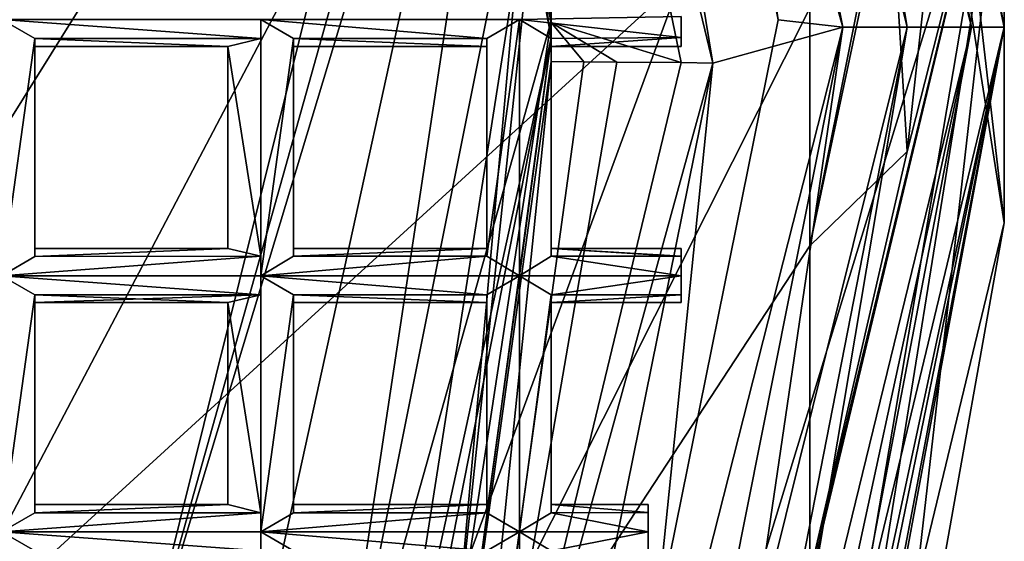
# Model space of a CAD drawing. Extents: x -69 to 136, y -208 to 37.
# Drawn here: x -6 to -3, y -198 to -197 of the extents above; entities that cross this region are included whole.
import ezdxf

# ---------------------------------------------------------------- set-up
doc = ezdxf.new("R2010")
doc.units = 0
doc.header["$MEASUREMENT"] = 0

msp = doc.modelspace()

# ---------------------------------------------------------------- linework, layer by layer
for points in [[(-2.875, -197.354675, -41.250008), (-3.277344, -193.859711, -42.711998), (-3.675781, -192.260757, -40.374001)], [(-2.875, -197.354675, -41.250008), (-3.675781, -192.260757, -40.374001), (-2.875, -195.954681, -37.278999)], [(-3.476563, -192.234741, -36.995995), (-2.875, -194.422668, -31.890999), (-3.175781, -197.133713, -32.351006)], [(-3.476563, -192.234741, -36.995995), (-3.175781, -197.133713, -32.351006), (-2.875, -195.954681, -37.278999)], [(-4.777344, -193.593857, -43.383003), (-5.175781, -192.498901, -76.418999), (-4.277344, -196.734818, -76.418999)], [(-4.476563, -193.948822, -76.758003), (-4.277344, -196.734818, -76.418999), (-5.175781, -192.498901, -76.418999)], [(-3.777344, -192.552765, -52.036995), (-3.675781, -192.538757, -51.853996), (-2.875, -196.748672, -51.853996)], [(-3.777344, -192.552765, -53.629005), (-2.875, -196.748672, -53.629005), (-3.675781, -192.538757, -53.812004)], [(-3.777344, -192.552765, -76.601997), (-3.675781, -192.538757, -76.418999), (-2.875, -196.748672, -76.418999)], [(-2.875, -196.748672, -53.812004), (-3.675781, -192.538757, -53.812004), (-2.875, -196.748672, -53.629005)], [(-2.875, -196.748672, -76.418999), (-3.675781, -192.538757, -53.812004), (-2.875, -196.748672, -53.812004)], [(-2.875, -196.748672, -76.418999), (-3.675781, -192.538757, -76.418999), (-3.675781, -192.538757, -53.812004)], [(-2.875, -196.748672, -51.853996), (-3.675781, -192.538757, -51.853996), (-3.574219, -192.824738, -47.665001)], [(-3.777344, -192.552765, -52.036995), (-2.976563, -196.748672, -52.193001), (-3.875, -192.592773, -52.193001)], [(-3.777344, -192.552765, -53.629005), (-3.875, -192.592773, -53.473), (-2.976563, -196.748672, -53.473)], [(-3.777344, -192.552765, -76.601997), (-2.976563, -196.748672, -76.758003), (-3.875, -192.592773, -76.758003)], [(-3.777344, -192.552765, -52.036995), (-2.875, -196.748672, -52.036995), (-2.976563, -196.748672, -52.193001)], [(-3.777344, -192.552765, -52.036995), (-2.875, -196.748672, -51.853996), (-2.875, -196.748672, -52.036995)], [(-3.777344, -192.552765, -53.629005), (-2.976563, -196.748672, -53.473), (-2.875, -196.748672, -53.629005)], [(-3.777344, -192.552765, -76.601997), (-2.875, -196.748672, -76.601997), (-2.976563, -196.748672, -76.758003)], [(-3.777344, -192.552765, -76.601997), (-2.875, -196.748672, -76.418999), (-2.875, -196.748672, -76.601997)], [(-3.875, -192.592773, -52.193001), (-3.175781, -196.748703, -52.295998), (-3.976563, -192.651779, -52.295998)], [(-3.875, -192.592773, -53.473), (-3.976563, -192.651779, -53.368996), (-2.976563, -196.748672, -53.473)], [(-3.875, -192.592773, -76.758003), (-3.175781, -196.748703, -76.862007), (-3.976563, -192.651779, -76.862007)], [(-3.875, -192.592773, -52.193001), (-2.976563, -196.748672, -52.193001), (-3.175781, -196.748703, -52.295998)], [(-3.875, -192.592773, -76.758003), (-2.976563, -196.748672, -76.758003), (-3.175781, -196.748703, -76.862007)], [(-3.675781, -192.629745, -45.101006), (-2.875, -196.748672, -47.775002), (-3.574219, -192.824738, -47.665001)], [(-2.875, -196.085678, -43.928001), (-2.875, -196.748672, -47.775002), (-3.675781, -192.629745, -45.101006)], [(-3.976563, -192.651779, -52.295998), (-3.175781, -196.748703, -52.295998), (-4.175781, -192.721802, -52.333)], [(-3.976563, -192.651779, -53.368996), (-4.175781, -192.721802, -53.333), (-3.175781, -196.748703, -53.368996)], [(-3.976563, -192.651779, -76.862007), (-3.175781, -196.748703, -76.862007), (-4.175781, -192.721802, -76.898003)], [(-3.976563, -192.651779, -53.368996), (-3.175781, -196.748703, -53.368996), (-2.976563, -196.748672, -53.473)], [(-4.375, -193.21582, -76.898003), (-4.175781, -192.721802, -76.898003), (-3.375, -196.748718, -76.898003)], [(-4.175781, -192.721802, -53.333), (-4.375, -192.77182, -53.333), (-3.574219, -196.72673, -53.333)], [(-4.375, -192.77182, -52.333), (-4.175781, -192.721802, -52.333), (-3.574219, -196.72673, -52.333)], [(-4.175781, -192.721802, -52.333), (-3.175781, -196.748703, -52.295998), (-3.375, -196.748718, -52.333)], [(-3.175781, -196.748703, -53.368996), (-4.175781, -192.721802, -53.333), (-3.375, -196.748718, -53.333)], [(-4.175781, -192.721802, -76.898003), (-3.175781, -196.748703, -76.862007), (-3.375, -196.748718, -76.898003)], [(-4.175781, -192.721802, -53.333), (-3.574219, -196.72673, -53.333), (-3.375, -196.748718, -53.333)], [(-3.574219, -196.72673, -52.333), (-4.175781, -192.721802, -52.333), (-3.375, -196.748718, -52.333)], [(-3.574219, -196.72673, -53.333), (-4.375, -192.77182, -52.333), (-3.574219, -196.72673, -52.333)], [(-3.574219, -196.72673, -53.333), (-4.375, -192.77182, -53.333), (-4.375, -192.77182, -52.333)], [(-2.875, -196.748672, -51.853996), (-3.574219, -192.824738, -47.665001), (-2.875, -196.748672, -47.775002)], [(-4.277344, -196.781815, -43.292), (-4.976563, -193.042877, -41.971001), (-4.777344, -193.593857, -43.383003)], [(-4.277344, -196.781815, -43.292), (-4.277344, -195.874817, -39.974998), (-4.976563, -193.042877, -41.971001)], [(-4.476563, -193.948822, -76.758003), (-4.375, -193.21582, -76.898003), (-3.777344, -196.860764, -76.898003)], [(-3.777344, -196.860764, -76.898003), (-4.375, -193.21582, -76.898003), (-3.375, -196.748718, -76.898003)], [(-4.777344, -193.593857, -43.383003), (-4.277344, -196.734818, -76.418999), (-4.277344, -196.781815, -43.292)], [(-5.574219, -198.874939, -29.580009), (-4.277344, -193.649811, -29.913002), (-4.277344, -194.57782, -32.308006)], [(-4.777344, -196.033859, -27.571007), (-4.277344, -193.649811, -29.913002), (-5.574219, -198.874939, -29.580009)], [(-2.875, -197.354675, -41.250008), (-2.875, -196.085678, -43.928001), (-3.277344, -193.859711, -42.711998)], [(-4.476563, -193.948822, -76.758003), (-3.777344, -196.860764, -76.898003), (-3.875, -196.858765, -76.874001)], [(-4.476563, -193.948822, -76.758003), (-3.875, -196.858765, -76.874001), (-4.277344, -196.734818, -76.418999)], [(-3.476563, -197.425735, -29.737999), (-3.175781, -197.133713, -32.351006), (-2.875, -194.422668, -31.890999)], [(-3.175781, -196.007706, -29.297005), (-3.476563, -197.425735, -29.737999), (-2.875, -194.422668, -31.890999)], [(-5.375, -199.585922, -33.064003), (-5.574219, -198.874939, -29.580009), (-4.277344, -194.57782, -32.308006)], [(-4.976563, -199.214874, -34.581001), (-5.375, -199.585922, -33.064003), (-4.277344, -194.57782, -32.308006)], [(-4.277344, -194.57782, -32.308006), (-4.277344, -195.721817, -35.814003), (-4.976563, -199.214874, -34.581001)], [(-4.574219, -198.676849, -37.670006), (-4.277344, -195.38681, -37.261009), (-4.277344, -195.874817, -39.974998)], [(-4.277344, -196.729813, -36.400002), (-4.277344, -195.38681, -37.261009), (-4.574219, -198.676849, -37.670006)], [(-4.277344, -196.729813, -36.400002), (-4.277344, -195.721817, -35.814003), (-4.277344, -195.38681, -37.261009)], [(-8.074219, -200.435196, -22.444008), (-5.074219, -195.628891, -19.708), (-9.675781, -200.009354, -20.010002)], [(-8.074219, -196.119202, -15.665001), (-9.675781, -200.009354, -20.010002), (-5.074219, -195.628891, -19.708)], [(-3.875, -196.599762, -25.217995), (-5.074219, -195.628891, -19.708), (-8.074219, -200.435196, -22.444008)], [(-4.976563, -199.214874, -34.581001), (-4.277344, -195.721817, -35.814003), (-4.277344, -196.729813, -36.400002)], [(-4.976563, -200.338867, -40.608009), (-4.277344, -195.874817, -39.974998), (-4.277344, -196.781815, -43.292)], [(-4.574219, -198.676849, -37.670006), (-4.277344, -195.874817, -39.974998), (-4.976563, -200.338867, -40.608009)], [(-4.476563, -201.187836, -34.702995), (-4.175781, -201.380798, -38.136009), (-2.875, -195.954681, -37.278999)], [(-3.476563, -198.440735, -32.657005), (-4.476563, -201.187836, -34.702995), (-2.875, -195.954681, -37.278999)], [(-4.175781, -201.380798, -38.136009), (-3.675781, -200.673752, -39.611), (-2.875, -195.954681, -37.278999)], [(-2.875, -197.354675, -41.250008), (-2.875, -195.954681, -37.278999), (-3.675781, -200.673752, -39.611)], [(-3.175781, -197.133713, -32.351006), (-3.476563, -198.440735, -32.657005), (-2.875, -195.954681, -37.278999)], [(-3.175781, -196.007706, -29.297005), (-3.476563, -196.690735, -27.958), (-3.476563, -197.425735, -29.737999)], [(-6.175781, -196.459, -22.610008), (-4.777344, -196.033859, -27.571007), (-7.074219, -200.399094, -28.327003)], [(-7.074219, -200.399094, -28.327003), (-4.777344, -196.033859, -27.571007), (-5.574219, -198.874939, -29.580009)], [(-2.875, -196.085678, -43.928001), (-3.277344, -199.610703, -42.556007), (-3.675781, -201.069748, -45.420006)], [(-2.875, -196.085678, -43.928001), (-3.675781, -201.069748, -45.420006), (-2.875, -196.748672, -47.775002)], [(-2.875, -197.354675, -41.250008), (-3.277344, -199.610703, -42.556007), (-2.875, -196.085678, -43.928001)], [(-3.875, -196.599762, -25.217995), (-8.074219, -200.435196, -22.444008), (-5.074219, -199.863892, -27.668007)], [(-3.875, -196.599762, -25.217995), (-5.074219, -199.863892, -27.668007), (-3.476563, -196.690735, -27.958)], [(-3.476563, -196.690735, -27.958), (-5.074219, -199.863892, -27.668007), (-3.476563, -197.425735, -29.737999)], [(-5.175781, -196.783905, -76.568001), (-5.175781, -196.724899, -76.543007), (-5.976563, -196.724976, -76.543007)], [(-5.175781, -196.724899, -76.709999), (-5.175781, -196.783905, -76.685997), (-5.976563, -196.724976, -76.711006)], [(-5.875, -196.783966, -76.568001), (-5.976563, -196.724976, -76.543007), (-5.976563, -197.517975, -76.543007)], [(-5.175781, -196.783905, -76.568001), (-5.976563, -196.724976, -76.543007), (-5.875, -196.783966, -76.568001)], [(-5.175781, -196.783905, -76.685997), (-5.875, -196.783966, -76.685997), (-5.976563, -196.724976, -76.711006)], [(-5.976563, -196.724976, -76.711006), (-5.875, -196.783966, -76.685997), (-5.976563, -197.517975, -76.711006)], [(-4.476563, -196.783829, -76.567009), (-4.375, -196.724808, -76.543007), (-5.175781, -196.724899, -76.543007)], [(-4.375, -196.724808, -76.709999), (-4.476563, -196.783829, -76.685997), (-5.175781, -196.724899, -76.709999)], [(-5.175781, -196.724899, -76.543007), (-5.175781, -196.783905, -76.568001), (-5.175781, -197.517899, -76.543007)], [(-5.074219, -196.78389, -76.568001), (-5.175781, -196.724899, -76.543007), (-5.175781, -197.517899, -76.543007)], [(-4.476563, -196.783829, -76.567009), (-5.175781, -196.724899, -76.543007), (-5.074219, -196.78389, -76.568001)], [(-4.476563, -196.783829, -76.685997), (-5.074219, -196.78389, -76.685997), (-5.175781, -196.724899, -76.709999)], [(-5.175781, -196.724899, -76.709999), (-5.074219, -196.78389, -76.685997), (-5.175781, -197.517899, -76.709999)], [(-5.175781, -196.783905, -76.685997), (-5.175781, -196.724899, -76.709999), (-5.175781, -197.517899, -76.709999)], [(-4.976563, -199.214874, -34.581001), (-4.277344, -196.729813, -36.400002), (-4.574219, -198.676849, -37.670006)], [(-4.375, -196.724808, -76.543007), (-4.476563, -197.457825, -76.567009), (-4.375, -197.517807, -76.543007)], [(-4.375, -196.724808, -76.543007), (-4.476563, -196.783829, -76.567009), (-4.476563, -197.457825, -76.567009)], [(-4.375, -196.724808, -76.709999), (-4.375, -197.517807, -76.709999), (-4.476563, -197.457825, -76.685997)], [(-4.476563, -196.783829, -76.685997), (-4.375, -196.724808, -76.709999), (-4.476563, -197.457825, -76.685997)], [(-3.875, -196.780762, -76.564003), (-3.875, -196.715775, -76.543007), (-4.375, -196.724808, -76.543007)], [(-3.875, -196.715775, -76.709999), (-3.875, -196.780762, -76.689003), (-4.375, -196.724808, -76.709999)], [(-4.277344, -196.783813, -76.567009), (-4.375, -196.724808, -76.543007), (-4.375, -197.517807, -76.543007)], [(-3.875, -196.780762, -76.564003), (-4.375, -196.724808, -76.543007), (-4.277344, -196.783813, -76.567009)], [(-3.875, -196.780762, -76.689003), (-4.277344, -196.783813, -76.685997), (-4.375, -196.724808, -76.709999)], [(-4.375, -196.724808, -76.709999), (-4.277344, -196.783813, -76.685997), (-4.375, -197.517807, -76.709999)], [(-4.375, -200.682816, -53.333), (-3.574219, -196.72673, -52.333), (-4.375, -200.682816, -52.333)], [(-4.375, -200.682816, -53.333), (-3.574219, -196.72673, -53.333), (-3.574219, -196.72673, -52.333)], [(-3.375, -196.748718, -53.333), (-3.574219, -196.72673, -53.333), (-4.375, -200.682816, -53.333)], [(-3.574219, -196.72673, -52.333), (-3.375, -196.748718, -52.333), (-4.375, -200.682816, -52.333)], [(-4.277344, -196.781815, -43.292), (-4.277344, -196.734818, -76.418999), (-4.277344, -196.854813, -76.418999)], [(-4.175781, -196.855804, -76.636009), (-4.277344, -196.854813, -76.418999), (-4.277344, -196.734818, -76.418999)], [(-4.074219, -196.857803, -76.806007), (-4.175781, -196.855804, -76.636009), (-4.277344, -196.734818, -76.418999)], [(-3.875, -196.858765, -76.874001), (-4.074219, -196.857803, -76.806007), (-4.277344, -196.734818, -76.418999)], [(-3.875, -196.715775, -76.709999), (-3.875, -196.715775, -76.543007), (-3.875, -196.780762, -76.689003)], [(-3.875, -196.780762, -76.689003), (-3.875, -196.715775, -76.543007), (-3.875, -196.808762, -76.627007)], [(-3.875, -196.808762, -76.627007), (-3.875, -196.715775, -76.543007), (-3.875, -196.780762, -76.564003)], [(-3.375, -196.748718, -53.333), (-4.375, -200.682816, -53.333), (-4.175781, -200.774796, -53.333)], [(-4.375, -200.682816, -52.333), (-3.375, -196.748718, -52.333), (-4.175781, -200.774796, -52.333)], [(-3.175781, -196.748703, -76.862007), (-4.175781, -200.774796, -76.898003), (-3.375, -196.748718, -76.898003)], [(-3.976563, -200.844788, -76.862007), (-4.175781, -200.774796, -76.898003), (-3.175781, -196.748703, -76.862007)], [(-3.175781, -196.748703, -52.295998), (-4.175781, -200.774796, -52.333), (-3.375, -196.748718, -52.333)], [(-3.976563, -200.844788, -52.295998), (-4.175781, -200.774796, -52.333), (-3.175781, -196.748703, -52.295998)], [(-3.777344, -196.860764, -76.898003), (-3.375, -196.748718, -76.898003), (-4.175781, -200.774796, -76.898003)], [(-3.976563, -200.844788, -53.368996), (-3.375, -196.748718, -53.333), (-4.175781, -200.774796, -53.333)], [(-3.976563, -200.844788, -76.862007), (-3.175781, -196.748703, -76.862007), (-2.976563, -196.748672, -76.758003)], [(-3.875, -200.903763, -76.758003), (-3.976563, -200.844788, -76.862007), (-2.976563, -196.748672, -76.758003)], [(-3.976563, -200.844788, -52.295998), (-3.175781, -196.748703, -52.295998), (-2.976563, -196.748672, -52.193001)], [(-3.875, -200.903763, -52.193001), (-3.976563, -200.844788, -52.295998), (-2.976563, -196.748672, -52.193001)], [(-3.976563, -200.844788, -53.368996), (-3.175781, -196.748703, -53.368996), (-3.375, -196.748718, -53.333)], [(-3.875, -200.903763, -53.473), (-3.175781, -196.748703, -53.368996), (-3.976563, -200.844788, -53.368996)], [(-3.875, -200.903763, -76.758003), (-2.976563, -196.748672, -76.758003), (-2.875, -196.748672, -76.601997)], [(-3.777344, -200.943771, -76.601997), (-3.875, -200.903763, -76.758003), (-2.875, -196.748672, -76.601997)], [(-3.875, -200.903763, -53.473), (-2.976563, -196.748672, -53.473), (-3.175781, -196.748703, -53.368996)], [(-3.777344, -200.943771, -53.629005), (-2.976563, -196.748672, -53.473), (-3.875, -200.903763, -53.473)], [(-3.875, -200.903763, -52.193001), (-2.976563, -196.748672, -52.193001), (-2.875, -196.748672, -52.036995)], [(-3.777344, -200.943771, -52.036995), (-3.875, -200.903763, -52.193001), (-2.875, -196.748672, -52.036995)], [(-2.875, -196.748672, -51.853996), (-2.875, -196.748672, -47.775002), (-3.777344, -201.142761, -47.89901)], [(-3.675781, -200.957748, -51.853996), (-2.875, -196.748672, -51.853996), (-3.777344, -201.142761, -47.89901)], [(-3.675781, -201.069748, -45.420006), (-3.777344, -201.142761, -47.89901), (-2.875, -196.748672, -47.775002)], [(-3.777344, -200.943771, -76.601997), (-2.875, -196.748672, -76.601997), (-2.875, -196.748672, -76.418999)], [(-3.777344, -200.943771, -76.601997), (-2.875, -196.748672, -76.418999), (-3.675781, -200.957748, -76.418999)], [(-3.777344, -200.943771, -53.629005), (-2.875, -196.748672, -53.629005), (-2.976563, -196.748672, -53.473)], [(-3.777344, -200.943771, -53.629005), (-2.875, -196.748672, -53.812004), (-2.875, -196.748672, -53.629005)], [(-3.777344, -200.943771, -53.629005), (-3.675781, -200.957748, -53.812004), (-2.875, -196.748672, -53.812004)], [(-3.777344, -200.943771, -52.036995), (-2.875, -196.748672, -52.036995), (-2.875, -196.748672, -51.853996)], [(-3.777344, -200.943771, -52.036995), (-2.875, -196.748672, -51.853996), (-3.675781, -200.957748, -51.853996)], [(-2.875, -196.748672, -76.418999), (-2.875, -196.748672, -53.812004), (-3.675781, -200.957748, -53.812004)], [(-3.675781, -200.957748, -76.418999), (-2.875, -196.748672, -76.418999), (-3.675781, -200.957748, -53.812004)], [(-5.875, -196.783966, -76.568001), (-5.976563, -197.517975, -76.543007), (-5.875, -197.457962, -76.568001)], [(-5.875, -196.783966, -76.685997), (-5.875, -197.457962, -76.685997), (-5.976563, -197.517975, -76.711006)], [(-5.277344, -196.808899, -76.627007), (-5.175781, -196.783905, -76.568001), (-5.875, -196.783966, -76.568001)], [(-5.175781, -196.783905, -76.685997), (-5.277344, -196.808899, -76.627007), (-5.875, -196.783966, -76.685997)], [(-5.875, -196.80896, -76.627007), (-5.875, -196.783966, -76.568001), (-5.875, -197.457962, -76.568001)], [(-5.277344, -196.808899, -76.627007), (-5.875, -196.783966, -76.568001), (-5.875, -196.80896, -76.627007)], [(-5.277344, -196.808899, -76.627007), (-5.875, -196.80896, -76.627007), (-5.875, -196.783966, -76.685997)], [(-5.875, -196.783966, -76.685997), (-5.875, -196.80896, -76.627007), (-5.875, -197.43396, -76.627007)], [(-5.875, -196.783966, -76.685997), (-5.875, -197.43396, -76.627007), (-5.875, -197.457962, -76.685997)], [(-5.175781, -196.783905, -76.568001), (-5.277344, -196.808899, -76.627007), (-5.175781, -197.457901, -76.568001)], [(-5.277344, -196.808899, -76.627007), (-5.175781, -196.783905, -76.685997), (-5.175781, -197.457901, -76.685997)], [(-4.277344, -196.781815, -43.292), (-4.675781, -199.741837, -76.418999), (-5.175781, -200.893906, -43.174995)], [(-5.175781, -200.893906, -43.174995), (-4.976563, -200.338867, -40.608009), (-4.277344, -196.781815, -43.292)], [(-5.074219, -196.78389, -76.568001), (-5.175781, -197.517899, -76.543007), (-5.074219, -197.457886, -76.568001)], [(-5.074219, -196.78389, -76.685997), (-5.074219, -197.457886, -76.685997), (-5.175781, -197.517899, -76.709999)], [(-5.175781, -196.783905, -76.568001), (-5.175781, -197.457901, -76.568001), (-5.175781, -197.517899, -76.543007)], [(-5.175781, -196.783905, -76.685997), (-5.175781, -197.517899, -76.709999), (-5.175781, -197.457901, -76.685997)], [(-4.476563, -196.808823, -76.627007), (-4.476563, -196.783829, -76.567009), (-5.074219, -196.78389, -76.568001)], [(-4.476563, -196.783829, -76.685997), (-4.476563, -196.808823, -76.627007), (-5.074219, -196.78389, -76.685997)], [(-5.074219, -196.808884, -76.627007), (-5.074219, -196.78389, -76.568001), (-5.074219, -197.457886, -76.568001)], [(-4.476563, -196.808823, -76.627007), (-5.074219, -196.78389, -76.568001), (-5.074219, -196.808884, -76.627007)], [(-4.476563, -196.808823, -76.627007), (-5.074219, -196.808884, -76.627007), (-5.074219, -196.78389, -76.685997)], [(-5.074219, -196.78389, -76.685997), (-5.074219, -196.808884, -76.627007), (-5.074219, -197.457886, -76.685997)], [(-4.277344, -196.781815, -43.292), (-4.277344, -196.854813, -76.418999), (-4.675781, -199.741837, -76.418999)], [(-4.476563, -196.783829, -76.567009), (-4.476563, -196.808823, -76.627007), (-4.476563, -197.433823, -76.627007)], [(-4.476563, -196.783829, -76.567009), (-4.476563, -197.433823, -76.627007), (-4.476563, -197.457825, -76.567009)], [(-4.476563, -196.808823, -76.627007), (-4.476563, -196.783829, -76.685997), (-4.476563, -197.457825, -76.685997)], [(-4.277344, -196.783813, -76.567009), (-4.375, -197.517807, -76.543007), (-4.277344, -197.457809, -76.567009)], [(-4.277344, -196.783813, -76.685997), (-4.277344, -197.457809, -76.685997), (-4.375, -197.517807, -76.709999)], [(-4.277344, -196.808807, -76.627007), (-3.875, -196.780762, -76.564003), (-4.277344, -196.783813, -76.567009)], [(-3.875, -196.808762, -76.627007), (-3.875, -196.780762, -76.564003), (-4.277344, -196.808807, -76.627007)], [(-3.875, -196.780762, -76.689003), (-3.875, -196.808762, -76.627007), (-4.277344, -196.808807, -76.627007)], [(-3.875, -196.780762, -76.689003), (-4.277344, -196.808807, -76.627007), (-4.277344, -196.783813, -76.685997)], [(-4.277344, -196.808807, -76.627007), (-4.277344, -196.783813, -76.567009), (-4.277344, -197.457809, -76.567009)], [(-4.277344, -196.783813, -76.685997), (-4.277344, -196.808807, -76.627007), (-4.277344, -197.457809, -76.685997)], [(-5.875, -196.80896, -76.627007), (-5.875, -197.457962, -76.568001), (-5.875, -197.43396, -76.627007)], [(-5.277344, -196.808899, -76.627007), (-5.277344, -197.433899, -76.627007), (-5.175781, -197.457901, -76.568001)], [(-5.277344, -196.808899, -76.627007), (-5.175781, -197.457901, -76.685997), (-5.277344, -197.433899, -76.627007)], [(-5.074219, -196.808884, -76.627007), (-5.074219, -197.457886, -76.568001), (-5.074219, -197.433884, -76.627007)], [(-5.074219, -196.808884, -76.627007), (-5.074219, -197.433884, -76.627007), (-5.074219, -197.457886, -76.685997)], [(-4.476563, -196.808823, -76.627007), (-4.476563, -197.457825, -76.685997), (-4.476563, -197.433823, -76.627007)], [(-4.277344, -196.808807, -76.627007), (-4.277344, -197.457809, -76.567009), (-4.277344, -197.433807, -76.627007)], [(-4.277344, -196.808807, -76.627007), (-4.277344, -197.433807, -76.627007), (-4.277344, -197.457809, -76.685997)], [(-4.574219, -199.755844, -76.758003), (-4.675781, -199.741837, -76.418999), (-4.277344, -196.854813, -76.418999)], [(-4.574219, -199.755844, -76.758003), (-4.277344, -196.854813, -76.418999), (-4.175781, -196.855804, -76.636009)], [(-4.574219, -199.755844, -76.758003), (-4.175781, -196.855804, -76.636009), (-4.074219, -196.857803, -76.806007)], [(-4.574219, -199.755844, -76.758003), (-4.074219, -196.857803, -76.806007), (-3.875, -196.858765, -76.874001)], [(-4.574219, -199.755844, -76.758003), (-3.875, -196.858765, -76.874001), (-3.777344, -196.860764, -76.898003)], [(-4.574219, -199.755844, -76.758003), (-3.777344, -196.860764, -76.898003), (-4.574219, -200.801849, -76.898003)], [(-4.574219, -200.801849, -76.898003), (-3.777344, -196.860764, -76.898003), (-4.175781, -200.774796, -76.898003)], [(-3.476563, -197.425735, -29.737999), (-3.476563, -198.440735, -32.657005), (-3.175781, -197.133713, -32.351006)], [(-2.875, -197.354675, -41.250008), (-3.675781, -200.673752, -39.611), (-3.277344, -199.610703, -42.556007)], [(-5.277344, -197.433899, -76.627007), (-5.875, -197.43396, -76.627007), (-5.875, -197.457962, -76.568001)], [(-5.175781, -197.457901, -76.568001), (-5.277344, -197.433899, -76.627007), (-5.875, -197.457962, -76.568001)], [(-5.277344, -197.433899, -76.627007), (-5.875, -197.457962, -76.685997), (-5.875, -197.43396, -76.627007)], [(-5.277344, -197.433899, -76.627007), (-5.175781, -197.457901, -76.685997), (-5.875, -197.457962, -76.685997)], [(-3.476563, -197.425735, -29.737999), (-5.074219, -199.863892, -27.668007), (-3.476563, -198.440735, -32.657005)], [(-4.476563, -197.433823, -76.627007), (-5.074219, -197.433884, -76.627007), (-5.074219, -197.457886, -76.568001)], [(-4.476563, -197.457825, -76.567009), (-4.476563, -197.433823, -76.627007), (-5.074219, -197.457886, -76.568001)], [(-4.476563, -197.433823, -76.627007), (-5.074219, -197.457886, -76.685997), (-5.074219, -197.433884, -76.627007)], [(-4.476563, -197.433823, -76.627007), (-4.476563, -197.457825, -76.685997), (-5.074219, -197.457886, -76.685997)], [(-3.875, -197.457764, -76.568001), (-3.875, -197.433762, -76.627007), (-4.277344, -197.433807, -76.627007)], [(-3.875, -197.433762, -76.627007), (-3.875, -197.458771, -76.687004), (-4.277344, -197.433807, -76.627007)], [(-3.875, -197.457764, -76.568001), (-4.277344, -197.433807, -76.627007), (-4.277344, -197.457809, -76.567009)], [(-3.875, -197.458771, -76.687004), (-4.277344, -197.457809, -76.685997), (-4.277344, -197.433807, -76.627007)], [(-3.875, -197.600769, -76.627007), (-3.875, -197.433762, -76.627007), (-3.875, -197.457764, -76.568001)], [(-3.875, -197.576767, -76.685005), (-3.875, -197.458771, -76.687004), (-3.875, -197.433762, -76.627007)], [(-3.875, -197.576767, -76.685005), (-3.875, -197.433762, -76.627007), (-3.875, -197.600769, -76.627007)], [(-5.175781, -197.457901, -76.568001), (-5.875, -197.457962, -76.568001), (-5.976563, -197.517975, -76.543007)], [(-5.175781, -197.517899, -76.543007), (-5.175781, -197.457901, -76.568001), (-5.976563, -197.517975, -76.543007)], [(-5.175781, -197.457901, -76.685997), (-5.976563, -197.517975, -76.711006), (-5.875, -197.457962, -76.685997)], [(-5.175781, -197.457901, -76.685997), (-5.175781, -197.517899, -76.709999), (-5.976563, -197.517975, -76.711006)], [(-4.476563, -197.457825, -76.567009), (-5.074219, -197.457886, -76.568001), (-5.175781, -197.517899, -76.543007)], [(-4.375, -197.517807, -76.543007), (-4.476563, -197.457825, -76.567009), (-5.175781, -197.517899, -76.543007)], [(-4.476563, -197.457825, -76.685997), (-5.175781, -197.517899, -76.709999), (-5.074219, -197.457886, -76.685997)], [(-4.476563, -197.457825, -76.685997), (-4.375, -197.517807, -76.709999), (-5.175781, -197.517899, -76.709999)], [(-3.875, -197.517761, -76.543007), (-4.277344, -197.457809, -76.567009), (-4.375, -197.517807, -76.543007)], [(-3.875, -197.517761, -76.709999), (-4.375, -197.517807, -76.709999), (-4.277344, -197.457809, -76.685997)], [(-3.875, -197.517761, -76.543007), (-3.875, -197.457764, -76.568001), (-4.277344, -197.457809, -76.567009)], [(-3.875, -197.458771, -76.687004), (-3.875, -197.517761, -76.709999), (-4.277344, -197.457809, -76.685997)], [(-3.875, -197.576767, -76.567009), (-3.875, -197.457764, -76.568001), (-3.875, -197.517761, -76.543007)], [(-3.875, -197.600769, -76.627007), (-3.875, -197.457764, -76.568001), (-3.875, -197.576767, -76.567009)], [(-3.875, -197.517761, -76.709999), (-3.875, -197.458771, -76.687004), (-3.875, -197.576767, -76.685005)], [(-5.175781, -197.576904, -76.568001), (-5.175781, -197.517899, -76.543007), (-5.976563, -197.517975, -76.543007)], [(-5.175781, -197.517899, -76.709999), (-5.175781, -197.576904, -76.685997), (-5.976563, -197.517975, -76.711006)], [(-5.875, -197.576965, -76.568001), (-5.976563, -197.517975, -76.543007), (-5.976563, -198.309982, -76.543007)], [(-5.175781, -197.576904, -76.568001), (-5.976563, -197.517975, -76.543007), (-5.875, -197.576965, -76.568001)], [(-5.175781, -197.576904, -76.685997), (-5.875, -197.576965, -76.685997), (-5.976563, -197.517975, -76.711006)], [(-5.976563, -197.517975, -76.711006), (-5.875, -197.576965, -76.685997), (-5.976563, -198.309982, -76.711006)], [(-4.476563, -197.576828, -76.567009), (-4.375, -197.517807, -76.543007), (-5.175781, -197.517899, -76.543007)], [(-4.375, -197.517807, -76.709999), (-4.476563, -197.576828, -76.685997), (-5.175781, -197.517899, -76.709999)], [(-5.175781, -197.517899, -76.543007), (-5.175781, -197.576904, -76.568001), (-5.175781, -198.309906, -76.543007)], [(-5.074219, -197.576889, -76.568001), (-5.175781, -197.517899, -76.543007), (-5.175781, -198.309906, -76.543007)], [(-4.476563, -197.576828, -76.567009), (-5.175781, -197.517899, -76.543007), (-5.074219, -197.576889, -76.568001)], [(-4.476563, -197.576828, -76.685997), (-5.074219, -197.576889, -76.685997), (-5.175781, -197.517899, -76.709999)], [(-5.175781, -197.517899, -76.709999), (-5.074219, -197.576889, -76.685997), (-5.175781, -198.309906, -76.709999)], [(-5.175781, -197.576904, -76.685997), (-5.175781, -197.517899, -76.709999), (-5.175781, -198.309906, -76.709999)], [(-4.375, -197.517807, -76.543007), (-4.476563, -198.250824, -76.567009), (-4.375, -198.309814, -76.543007)], [(-4.375, -197.517807, -76.543007), (-4.476563, -197.576828, -76.567009), (-4.476563, -198.250824, -76.567009)], [(-4.375, -197.517807, -76.709999), (-4.375, -198.309814, -76.709999), (-4.476563, -198.250824, -76.685997)], [(-4.476563, -197.576828, -76.685997), (-4.375, -197.517807, -76.709999), (-4.476563, -198.250824, -76.685997)], [(-3.875, -197.517761, -76.543007), (-4.375, -197.517807, -76.543007), (-4.277344, -197.576813, -76.567009)], [(-3.875, -197.517761, -76.709999), (-4.277344, -197.576813, -76.685997), (-4.375, -197.517807, -76.709999)], [(-4.277344, -197.576813, -76.567009), (-4.375, -197.517807, -76.543007), (-4.375, -198.309814, -76.543007)], [(-4.375, -197.517807, -76.709999), (-4.277344, -197.576813, -76.685997), (-4.375, -198.309814, -76.709999)], [(-3.875, -197.576767, -76.567009), (-3.875, -197.517761, -76.543007), (-4.277344, -197.576813, -76.567009)], [(-3.875, -197.517761, -76.709999), (-3.875, -197.576767, -76.685005), (-4.277344, -197.576813, -76.685997)], [(-5.875, -197.576965, -76.568001), (-5.976563, -198.309982, -76.543007), (-5.875, -198.250961, -76.568001)], [(-5.875, -197.576965, -76.685997), (-5.875, -198.250961, -76.685997), (-5.976563, -198.309982, -76.711006)], [(-5.175781, -197.576904, -76.568001), (-5.875, -197.576965, -76.568001), (-5.875, -197.600967, -76.627007)], [(-5.277344, -197.600906, -76.627007), (-5.175781, -197.576904, -76.568001), (-5.875, -197.600967, -76.627007)], [(-5.175781, -197.576904, -76.685997), (-5.277344, -197.600906, -76.627007), (-5.875, -197.576965, -76.685997)], [(-5.875, -197.600967, -76.627007), (-5.875, -197.576965, -76.568001), (-5.875, -198.250961, -76.568001)], [(-5.277344, -197.600906, -76.627007), (-5.875, -197.600967, -76.627007), (-5.875, -197.576965, -76.685997)], [(-5.875, -197.576965, -76.685997), (-5.875, -197.600967, -76.627007), (-5.875, -198.225967, -76.627007)], [(-5.875, -197.576965, -76.685997), (-5.875, -198.225967, -76.627007), (-5.875, -198.250961, -76.685997)], [(-5.175781, -197.576904, -76.568001), (-5.277344, -197.600906, -76.627007), (-5.175781, -198.2509, -76.568001)], [(-5.277344, -197.600906, -76.627007), (-5.175781, -197.576904, -76.685997), (-5.175781, -198.2509, -76.685997)], [(-5.074219, -197.576889, -76.568001), (-5.175781, -198.309906, -76.543007), (-5.074219, -198.250885, -76.568001)], [(-5.074219, -197.576889, -76.685997), (-5.074219, -198.250885, -76.685997), (-5.175781, -198.309906, -76.709999)], [(-5.175781, -197.576904, -76.568001), (-5.175781, -198.2509, -76.568001), (-5.175781, -198.309906, -76.543007)], [(-5.175781, -197.576904, -76.685997), (-5.175781, -198.309906, -76.709999), (-5.175781, -198.2509, -76.685997)], [(-4.476563, -197.60083, -76.627007), (-4.476563, -197.576828, -76.567009), (-5.074219, -197.576889, -76.568001)], [(-4.476563, -197.576828, -76.685997), (-4.476563, -197.60083, -76.627007), (-5.074219, -197.576889, -76.685997)], [(-5.074219, -197.600891, -76.627007), (-5.074219, -197.576889, -76.568001), (-5.074219, -198.250885, -76.568001)], [(-4.476563, -197.60083, -76.627007), (-5.074219, -197.576889, -76.568001), (-5.074219, -197.600891, -76.627007)], [(-4.476563, -197.60083, -76.627007), (-5.074219, -197.600891, -76.627007), (-5.074219, -197.576889, -76.685997)], [(-5.074219, -197.576889, -76.685997), (-5.074219, -197.600891, -76.627007), (-5.074219, -198.250885, -76.685997)], [(-4.476563, -197.576828, -76.567009), (-4.476563, -197.60083, -76.627007), (-4.476563, -198.22583, -76.627007)], [(-4.476563, -197.576828, -76.567009), (-4.476563, -198.22583, -76.627007), (-4.476563, -198.250824, -76.567009)], [(-4.476563, -197.60083, -76.627007), (-4.476563, -197.576828, -76.685997), (-4.476563, -198.250824, -76.685997)], [(-4.277344, -197.576813, -76.567009), (-4.375, -198.309814, -76.543007), (-4.277344, -198.250809, -76.567009)], [(-4.277344, -197.576813, -76.685997), (-4.277344, -198.250809, -76.685997), (-4.375, -198.309814, -76.709999)], [(-3.875, -197.576767, -76.567009), (-4.277344, -197.576813, -76.567009), (-4.277344, -197.600815, -76.627007)], [(-3.875, -197.600769, -76.627007), (-3.875, -197.576767, -76.567009), (-4.277344, -197.600815, -76.627007)], [(-3.875, -197.576767, -76.685005), (-3.875, -197.600769, -76.627007), (-4.277344, -197.600815, -76.627007)], [(-3.875, -197.576767, -76.685005), (-4.277344, -197.600815, -76.627007), (-4.277344, -197.576813, -76.685997)], [(-4.277344, -197.600815, -76.627007), (-4.277344, -197.576813, -76.567009), (-4.277344, -198.250809, -76.567009)], [(-4.277344, -197.576813, -76.685997), (-4.277344, -197.600815, -76.627007), (-4.277344, -198.250809, -76.685997)], [(-5.875, -197.600967, -76.627007), (-5.875, -198.250961, -76.568001), (-5.875, -198.225967, -76.627007)], [(-5.277344, -197.600906, -76.627007), (-5.277344, -198.225906, -76.627007), (-5.175781, -198.2509, -76.568001)], [(-5.277344, -197.600906, -76.627007), (-5.175781, -198.2509, -76.685997), (-5.277344, -198.225906, -76.627007)], [(-5.074219, -197.600891, -76.627007), (-5.074219, -198.250885, -76.568001), (-5.074219, -198.225891, -76.627007)], [(-5.074219, -197.600891, -76.627007), (-5.074219, -198.225891, -76.627007), (-5.074219, -198.250885, -76.685997)], [(-4.476563, -197.60083, -76.627007), (-4.476563, -198.250824, -76.685997), (-4.476563, -198.22583, -76.627007)], [(-4.277344, -197.600815, -76.627007), (-4.277344, -198.250809, -76.567009), (-4.277344, -198.225815, -76.627007)], [(-4.277344, -197.600815, -76.627007), (-4.277344, -198.225815, -76.627007), (-4.277344, -198.250809, -76.685997)], [(-5.277344, -198.225906, -76.627007), (-5.875, -198.225967, -76.627007), (-5.875, -198.250961, -76.568001)], [(-5.175781, -198.2509, -76.568001), (-5.277344, -198.225906, -76.627007), (-5.875, -198.250961, -76.568001)], [(-5.277344, -198.225906, -76.627007), (-5.875, -198.250961, -76.685997), (-5.875, -198.225967, -76.627007)], [(-5.277344, -198.225906, -76.627007), (-5.175781, -198.2509, -76.685997), (-5.875, -198.250961, -76.685997)], [(-4.476563, -198.22583, -76.627007), (-5.074219, -198.225891, -76.627007), (-5.074219, -198.250885, -76.568001)], [(-4.476563, -198.250824, -76.567009), (-4.476563, -198.22583, -76.627007), (-5.074219, -198.250885, -76.568001)], [(-4.476563, -198.22583, -76.627007), (-5.074219, -198.250885, -76.685997), (-5.074219, -198.225891, -76.627007)], [(-4.476563, -198.22583, -76.627007), (-4.476563, -198.250824, -76.685997), (-5.074219, -198.250885, -76.685997)], [(-3.976563, -198.250778, -76.568001), (-3.976563, -198.225784, -76.627007), (-4.277344, -198.225815, -76.627007)], [(-3.976563, -198.225784, -76.627007), (-3.976563, -198.250778, -76.685997), (-4.277344, -198.225815, -76.627007)], [(-3.976563, -198.250778, -76.568001), (-4.277344, -198.225815, -76.627007), (-4.277344, -198.250809, -76.567009)], [(-4.277344, -198.225815, -76.627007), (-3.976563, -198.250778, -76.685997), (-4.277344, -198.250809, -76.685997)], [(-3.976563, -198.393784, -76.627007), (-3.976563, -198.225784, -76.627007), (-3.976563, -198.250778, -76.568001)], [(-3.976563, -198.250778, -76.685997), (-3.976563, -198.225784, -76.627007), (-3.976563, -198.393784, -76.627007)], [(-5.175781, -198.2509, -76.568001), (-5.875, -198.250961, -76.568001), (-5.976563, -198.309982, -76.543007)], [(-5.175781, -198.309906, -76.543007), (-5.175781, -198.2509, -76.568001), (-5.976563, -198.309982, -76.543007)], [(-5.175781, -198.2509, -76.685997), (-5.976563, -198.309982, -76.711006), (-5.875, -198.250961, -76.685997)], [(-5.175781, -198.2509, -76.685997), (-5.175781, -198.309906, -76.709999), (-5.976563, -198.309982, -76.711006)], [(-4.476563, -198.250824, -76.567009), (-5.074219, -198.250885, -76.568001), (-5.175781, -198.309906, -76.543007)], [(-4.375, -198.309814, -76.543007), (-4.476563, -198.250824, -76.567009), (-5.175781, -198.309906, -76.543007)], [(-4.476563, -198.250824, -76.685997), (-5.175781, -198.309906, -76.709999), (-5.074219, -198.250885, -76.685997)], [(-4.476563, -198.250824, -76.685997), (-4.375, -198.309814, -76.709999), (-5.175781, -198.309906, -76.709999)], [(-3.976563, -198.309784, -76.543007), (-4.277344, -198.250809, -76.567009), (-4.375, -198.309814, -76.543007)], [(-3.976563, -198.309784, -76.709999), (-4.375, -198.309814, -76.709999), (-4.277344, -198.250809, -76.685997)], [(-3.976563, -198.309784, -76.543007), (-3.976563, -198.250778, -76.568001), (-4.277344, -198.250809, -76.567009)], [(-3.976563, -198.250778, -76.685997), (-3.976563, -198.309784, -76.709999), (-4.277344, -198.250809, -76.685997)], [(-3.976563, -198.36879, -76.567009), (-3.976563, -198.250778, -76.568001), (-3.976563, -198.309784, -76.543007)], [(-3.976563, -198.393784, -76.627007), (-3.976563, -198.250778, -76.568001), (-3.976563, -198.36879, -76.567009)], [(-3.976563, -198.36879, -76.685997), (-3.976563, -198.250778, -76.685997), (-3.976563, -198.393784, -76.627007)], [(-3.976563, -198.309784, -76.709999), (-3.976563, -198.250778, -76.685997), (-3.976563, -198.36879, -76.685997)], [(-5.175781, -198.368912, -76.568001), (-5.175781, -198.309906, -76.543007), (-5.976563, -198.309982, -76.543007)], [(-5.175781, -198.309906, -76.709999), (-5.175781, -198.368912, -76.685997), (-5.976563, -198.309982, -76.711006)], [(-5.875, -198.368973, -76.568001), (-5.976563, -198.309982, -76.543007), (-5.976563, -199.102982, -76.543007)], [(-5.175781, -198.368912, -76.568001), (-5.976563, -198.309982, -76.543007), (-5.875, -198.368973, -76.568001)], [(-5.175781, -198.368912, -76.685997), (-5.875, -198.368973, -76.685997), (-5.976563, -198.309982, -76.711006)], [(-5.976563, -198.309982, -76.711006), (-5.875, -199.043961, -76.685997), (-5.976563, -199.102982, -76.711006)], [(-5.976563, -198.309982, -76.711006), (-5.875, -198.368973, -76.685997), (-5.875, -199.043961, -76.685997)], [(-4.476563, -198.368835, -76.567009), (-4.375, -198.309814, -76.543007), (-5.175781, -198.309906, -76.543007)], [(-4.375, -198.309814, -76.709999), (-4.476563, -198.368835, -76.685997), (-5.175781, -198.309906, -76.709999)], [(-5.175781, -198.309906, -76.543007), (-5.175781, -198.368912, -76.568001), (-5.175781, -199.102905, -76.543007)], [(-5.074219, -198.368896, -76.568001), (-5.175781, -198.309906, -76.543007), (-5.175781, -199.102905, -76.543007)], [(-4.476563, -198.368835, -76.567009), (-5.175781, -198.309906, -76.543007), (-5.074219, -198.368896, -76.568001)], [(-4.476563, -198.368835, -76.685997), (-5.074219, -198.368896, -76.685997), (-5.175781, -198.309906, -76.709999)], [(-5.175781, -198.309906, -76.709999), (-5.074219, -198.368896, -76.685997), (-5.175781, -199.102905, -76.709999)], [(-5.175781, -198.368912, -76.685997), (-5.175781, -198.309906, -76.709999), (-5.175781, -199.102905, -76.709999)], [(-4.375, -198.309814, -76.543007), (-4.476563, -199.043823, -76.567009), (-4.375, -199.102814, -76.543007)], [(-4.375, -198.309814, -76.543007), (-4.476563, -198.368835, -76.567009), (-4.476563, -199.043823, -76.567009)], [(-4.476563, -198.368835, -76.685997), (-4.375, -198.309814, -76.709999), (-4.375, -199.102814, -76.709999)], [(-3.976563, -198.309784, -76.543007), (-4.375, -198.309814, -76.543007), (-4.277344, -198.36882, -76.567009)], [(-3.976563, -198.309784, -76.709999), (-4.277344, -198.36882, -76.685997), (-4.375, -198.309814, -76.709999)], [(-4.277344, -198.36882, -76.567009), (-4.375, -198.309814, -76.543007), (-4.375, -199.102814, -76.543007)], [(-4.375, -198.309814, -76.709999), (-4.277344, -198.36882, -76.685997), (-4.375, -199.102814, -76.709999)], [(-3.976563, -198.36879, -76.567009), (-3.976563, -198.309784, -76.543007), (-4.277344, -198.36882, -76.567009)], [(-3.976563, -198.309784, -76.709999), (-3.976563, -198.36879, -76.685997), (-4.277344, -198.36882, -76.685997)]]:
    msp.add_3dface(points)

doc.saveas('drawing.dxf')
